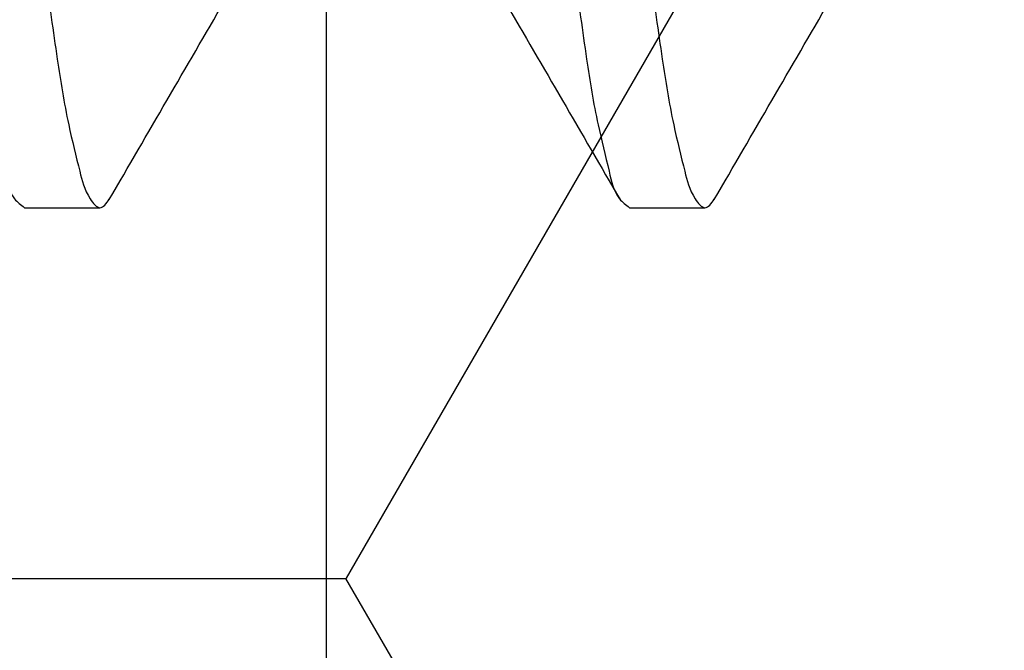
# Model space of a CAD drawing. Units: inches. Extents: x -0.1 to 16.1, y 0 to 18.7.
# Drawn here: x 8.3 to 8.4, y 9.8 to 9.8 of the extents above; entities that cross this region are included whole.
import ezdxf

# ---------------------------------------------------------------- set-up
doc = ezdxf.new("R2010")
doc.units = ezdxf.units.IN
doc.header["$MEASUREMENT"] = 0
doc.linetypes.add('HIDDEN2', pattern=[0.1875, 0.125, -0.0625])
for name, color, linetype in [('Arcadia-Hidden', 1, 'HIDDEN2'), ('Arcadia-Profile', 5, 'Continuous'), ('Arcadia-Shade', 8, 'Continuous')]:
    doc.layers.add(name, color=color, linetype=linetype)
pattern_1 = [(0, (-19.07472885865654, -84.087904401311), (0.09375, 0.0541265877365274), [0.0625, -0.125]), (120, (-19.07472885865654, -84.087904401311), (-0.09375, 0.0541265877365274), [0.0624999999999999, -0.1249999999999999]), (60, (-19.07472885865654, -84.087904401311), (0, 0.1082531754730548), [-0.125, 0.0625])]

# ---------------------------------------------------------------- blocks, each defined once
blk = doc.blocks.new('*U41')
at = {"layer": 'Arcadia-Profile'}
for p, q in [((4.625002897630533, -0.1249999984893467), (4.631252585433607, -0.1249999984893467)), ((4.675002746694678, -0.1249999984893469), (4.681252434497752, -0.1249999984893469))]:
    blk.add_line(p, q, dxfattribs=at)
for points, knots in [([(4.598937012079201, 0.1235859189915887), (4.599004295110852, 0.1238075866161983), (4.599172849499577, 0.1243628982608966), (4.60001988940098, 0.1253797129728886), (4.601219812834004, 0.1237839375620022), (4.60178549014763, 0.1215789974706884), (4.60276711422051, 0.1176140240648869), (4.603625706975744, 0.1122398465427785), (4.604578054289614, 0.1053315293290711), (4.605500773433515, 0.097090347209001), (4.606413232501715, 0.0876672513435912), (4.607283365783311, 0.0772882559605528), (4.608104810772358, 0.0661388793775599), (4.608883916580612, 0.0542353642852569), (4.609732459920742, 0.0415661333674906), (4.610625753318046, 0.0281549232495411), (4.611555230664716, 0.0142141413133734), (4.612502956806331, 1.582293e-09), (4.6134505551342, -0.014214147580736), (4.614380402787439, -0.028154889148539), (4.615272415966552, -0.0415661937427108), (4.61612212837142, -0.054235315576785), (4.616901232358864, -0.0661389358875395), (4.617721717880584, -0.0772880033145733), (4.618592153684524, -0.0876681930622754), (4.619504316157929, -0.0970873623349429), (4.620427797059097, -0.1053406074118403), (4.621380652395114, -0.1122141540653989), (4.622234991506537, -0.1176795106388607), (4.623226866562337, -0.121435650074309), (4.623775173981291, -0.1240280528361872), (4.624712236448406, -0.1247698922494894), (4.625002897630533, -0.1249999984893467)], [0, 0, 0, 0, 0.0028570177718235, 0.0071572708941946, 0.0114575240165657, 0.0210208551904316, 0.0366093512794945, 0.0582998673851686, 0.0858505986620491, 0.1187605393259225, 0.1563166098174911, 0.1976471227932292, 0.2417885454741754, 0.2883624210804443, 0.3385487392745994, 0.3917687238180722, 0.4471224817331076, 0.5035784809538915, 0.5600344801746754, 0.6153882380897111, 0.668608069001582, 0.718794540864745, 0.7653684164710138, 0.809509686543982, 0.8508401815383227, 0.8883962520298913, 0.9213064550781978, 0.9488568707980096, 0.9705473869036838, 0.9861364157037629, 0.9956997468776286, 0.9999999999999998, 0.9999999999999998, 0.9999999999999998, 0.9999999999999998]), ([(4.606252660901535, 0.1249999984893551), (4.606543322083663, 0.1247698922494977), (4.607480384550779, 0.1240280528361957), (4.6080286919697, 0.1214356500743148), (4.609020567025755, 0.1176795106388875), (4.609874906135637, 0.1122141540652994), (4.610827761479834, 0.1053406074124106), (4.611751242341348, 0.0970873623322659), (4.612663405141066, 0.0876681915593274), (4.613533840143672, 0.0772880017463753), (4.614354326456727, 0.0661389343812757), (4.615133430098953, 0.0542353155721234), (4.615983142612877, 0.0415661937461229), (4.616875155613097, 0.028154889139375), (4.617805003897258, 0.0142141476154558), (4.618752599827946, -1.7141639e-09), (4.619700334885017, -0.0142141408257093), (4.620629780010625, -0.0281549250009086), (4.621523186539874, -0.0415661272573564), (4.622371344332071, -0.0542353980959338), (4.623151753239682, -0.0661388228141664), (4.623971972248416, -0.077288290857465), (4.624842298021427, -0.0876672453581322), (4.625755047618284, -0.0970903585598482), (4.626676676926503, -0.1053314977878659), (4.627632178141565, -0.112239934454715), (4.628482528706371, -0.1176138006759964), (4.62948303332007, -0.1215794870407759), (4.630013655739686, -0.1237831034232704), (4.631256833576962, -0.1253642270622554), (4.631771809761776, -0.1246468632176309), (4.632023456528436, -0.124296318284987)], [0, 0, 0, 0, 0.0043133995666328, 0.0139059671125576, 0.0295426536417011, 0.051299480532549, 0.0789341215280218, 0.1119449354328762, 0.1496158198140822, 0.1910726856508451, 0.235348883390969, 0.2820651415134026, 0.3324050400787304, 0.3857875710737803, 0.4413105527699274, 0.4979391454697166, 0.5545677381695061, 0.6100907198656531, 0.6634734049619765, 0.7138131493885098, 0.7605295626893727, 0.8048057784806834, 0.8462626262810776, 0.8839335106622838, 0.9169440613805608, 0.9445790188978028, 0.9663358457886507, 0.9819719979782098, 0.9915645655241345, 0.9958779650907672, 1, 1, 1, 1]), ([(4.648936861143345, 0.1235859189915883), (4.649004144174989, 0.1238075866161974), (4.649172698563695, 0.1243628982608944), (4.650019738465312, 0.125379712972902), (4.651219661897108, 0.1237839375619264), (4.651785339223906, 0.1215789974715696), (4.652766963196196, 0.1176140240584563), (4.653625556561678, 0.1122398465807081), (4.654577900636745, 0.1053315291315656), (4.655500635479594, 0.0970903481526834), (4.656413023440169, 0.0876672471183179), (4.65728346070276, 0.0772882883126345), (4.658103647099059, 0.0661388215924857), (4.658884065450106, 0.0542353980072109), (4.659732220412417, 0.0415661272835026), (4.660625627770137, 0.028154924993423), (4.661555072659895, 0.0142141408278104), (4.662502807781818, 1.7135816e-09), (4.663450403696581, -0.0142141476152022), (4.664380251979476, -0.0281548891397544), (4.665272264999048, -0.0415661937448849), (4.666121977443189, -0.0542353155762616), (4.666901081421144, -0.0661389358876681), (4.667721566945186, -0.0772880033145422), (4.668592002748564, -0.0876681930622829), (4.669504165222098, -0.0970873623349417), (4.670427646123236, -0.1053406074118409), (4.67138050145926, -0.1122141540653991), (4.672234840570682, -0.1176795106388611), (4.673226715626483, -0.1214356500743092), (4.673775023045436, -0.1240280528361874), (4.674712085512551, -0.1247698922494897), (4.675002746694678, -0.1249999984893469)], [0, 0, 0, 0, 0.0028570178172472, 0.0071572710079885, 0.0114575241987279, 0.0210208555246371, 0.0366093518615365, 0.058299868312061, 0.0858506000269616, 0.1187605412140591, 0.1563166123027194, 0.1976471259355578, 0.241788378714143, 0.2883624097663511, 0.338548728758402, 0.3917687141480019, 0.4471224729430887, 0.5035784730614483, 0.5600344731798077, 0.6153882319748945, 0.6686080637328901, 0.7187945363939514, 0.7653684127406832, 0.8095096835154391, 0.85084017916688, 0.8883962502555403, 0.9213064538270751, 0.9488568699849018, 0.9705473864354264, 0.9861364154833506, 0.9956997468092605, 1, 1, 1, 1]), ([(4.65625250996568, 0.1249999984893547), (4.656543171147809, 0.1247698922494975), (4.657480233614926, 0.1240280528361954), (4.658028541033846, 0.1214356500743146), (4.6590204160899, 0.117679510638887), (4.659874755199782, 0.112214154065299), (4.660827610543979, 0.1053406074124104), (4.661751091405495, 0.0970873623322657), (4.662663254205213, 0.0876681915593272), (4.663533689207817, 0.0772880017463751), (4.664354175520873, 0.0661389343812754), (4.6651332791631, 0.0542353155721229), (4.665982991677022, 0.0415661937461228), (4.666875004677242, 0.0281548891393746), (4.667804852961403, 0.0142141476154555), (4.668752448892092, -1.7141643e-09), (4.669700183949162, -0.0142141408257097), (4.67062962907477, -0.0281549250009089), (4.671523035604019, -0.0415661272573568), (4.672371193396218, -0.0542353980959339), (4.673151602303828, -0.0661388228141668), (4.67397182131256, -0.0772882908574654), (4.674842147085573, -0.0876672453581324), (4.675754896682427, -0.0970903585598485), (4.67667652599065, -0.1053314977878662), (4.67763202720571, -0.1122399344547153), (4.678482377770517, -0.1176138006759965), (4.679482882384213, -0.1215794870407762), (4.680013504803831, -0.1237831034232707), (4.681256682641109, -0.1253642270622556), (4.681771658825923, -0.1246468632176312), (4.682023305592583, -0.1242963182849873)], [0, 0, 0, 0, 0.0043133995666328, 0.0139059671125576, 0.0295426536417011, 0.051299480532549, 0.0789341215280221, 0.1119449354328764, 0.1496158198140824, 0.1910726856508452, 0.235348883390969, 0.2820651415134025, 0.3324050400787303, 0.3857875710737799, 0.4413105527699269, 0.4979391454697162, 0.5545677381695056, 0.6100907198656526, 0.6634734049619757, 0.7138131493885091, 0.7605295626893717, 0.8048057784806827, 0.8462626262810767, 0.8839335106622827, 0.9169440613805598, 0.9445790188978017, 0.9663358457886497, 0.981971997978208, 0.9915645655241329, 0.9958779650907656, 1, 1, 1, 1]), ([(4.698937296867379, 0.1235859189915883), (4.699004356064726, 0.1238076026522391), (4.699172378853733, 0.1243630507997548), (4.700019657325679, 0.1253796888685691), (4.70121946601909, 0.1237839530503265), (4.701785215552554, 0.1215789884802924), (4.702766793431813, 0.1176140274474254), (4.703625450547928, 0.112239849438285), (4.704577541750412, 0.1053314842682912), (4.705501487651588, 0.0970904343846021), (4.706412614000315, 0.0876672002018764), (4.707283159127948, 0.0772882656099709), (4.708104481163772, 0.0661388765659575), (4.708883622868601, 0.0542353651151973), (4.709732155984539, 0.0415661331456707), (4.71062545066761, 0.0281549232215559), (4.711554934386452, 0.0142141416803946), (4.712502632941728, 1.146877e-10), (4.713450334781841, -0.0142141421346439), (4.714379808961478, -0.0281549216905531), (4.715273136546533, -0.0415661384620644), (4.716121557425498, -0.0542353470733952), (4.716901076741638, -0.0661389243938724), (4.71772110615419, -0.077288046451013), (4.71859284718656, -0.0876681207201103), (4.719503862305717, -0.0970873940840087), (4.720427326045012, -0.1053406555108006), (4.721380964699333, -0.1122141346841204), (4.722235549504187, -0.1176793968224899), (4.723226460581356, -0.1214357236446557), (4.723774880839965, -0.1240280507933379), (4.724711936643597, -0.124769891765849), (4.725002595758823, -0.1249999984893469)], [0, 0, 0, 0, 0.0028561961383266, 0.0071564537021742, 0.0114567112660236, 0.0210200523172863, 0.0366085645067825, 0.0582991030153047, 0.085849862747702, 0.1187600997870053, 0.1563159851083702, 0.1976465407719446, 0.241788009043949, 0.2883619327536127, 0.3385483027822401, 0.3917683422934794, 0.4471221573801293, 0.5035782149109675, 0.5600342724418056, 0.6153880875284558, 0.6686081270396949, 0.7187944970683221, 0.765368420777986, 0.8095097364418548, 0.8508404685938046, 0.8883963539151695, 0.9213065909544733, 0.9488573506868704, 0.9705478891953925, 0.9861364013848886, 0.9956997424361523, 0.9999999999999998, 0.9999999999999998, 0.9999999999999998, 0.9999999999999998]), ([(4.655180095687635, -0.09157675626416), (4.658357287099322, -0.0970284745724438), (4.664716722425342, -0.1079405807394456), (4.671059260395573, -0.1188625169626239), (4.674233048919626, -0.1243278237543668)], [0, 0, 0, 0, 0.4996027554029763, 0.9999999999999998, 0.9999999999999998, 0.9999999999999998, 0.9999999999999998]), ([(4.705179944751778, -0.09157675626416), (4.708357136163465, -0.0970284745724438), (4.714716571489487, -0.1079405807394456), (4.721059109459716, -0.1188625169626239), (4.724232897983771, -0.1243278237543668)], [0, 0, 0, 0, 0.4996027554029763, 0.9999999999999998, 0.9999999999999998, 0.9999999999999998, 0.9999999999999998]), ([(4.632022869868549, -0.1243278237543665), (4.635196363997566, -0.1188624594745718), (4.641354894317185, -0.1082562915547672), (4.647530475439431, -0.0976600428093788), (4.650523776144499, -0.092524046987643)], [0, 0, 0, 0, 0.5153005610621557, 1, 1, 1, 1]), ([(4.682022718932694, -0.1243278237543668), (4.685196213061711, -0.118862459474572), (4.69135474338133, -0.1082562915547669), (4.697530324503578, -0.0976600428093788), (4.700523625208646, -0.0925240469876433)], [0, 0, 0, 0, 0.5153005610621424, 1, 1, 1, 1])]:
    blk.add_open_spline(points, degree=3, knots=knots, dxfattribs=at)

msp = doc.modelspace()

# ---------------------------------------------------------------- hatches: boundary and pattern name
at = {"layer": 'Arcadia-Shade', "lineweight": -3}
h = msp.add_hatch(dxfattribs=at)
h.set_pattern_fill('HONEY', color=256, scale=0.5)
h.set_pattern_definition(pattern_1)
h.paths.add_polyline_path([(11.32368306346379, 9.340831454193554, 0.4142135623730951), (11.31368306348218, 9.350831454175156), (11.24868306360172, 9.350831454175156, -1), (11.24868306360172, 9.400831454083209), (11.31368306348218, 9.400831454083209, 0.4142135623730968), (11.32368306346379, 9.41083145406481), (11.32368306346378, 10.43583155419899, 0.4142133828893578), (11.31368306961013, 10.44583155418059), (11.31368306961013, 10.42333155330241), (10.31368306961013, 10.42333155330241), (10.31368306961013, 10.92333155330241), (10.74258711444415, 10.92333155330241), (10.74258711444415, 11.04833155944894), (8.729587015463906, 11.04833155944894), (8.729587015463906, 10.92333155330241), (9.158716523476784, 10.92333155330241), (9.158716523476784, 10.79833155330241), (9.158716523476784, 10.42333155330241), (8.158716523476784, 10.42333155330241), (8.158716523476784, 10.44583155418059, 0.4142133828910226), (8.148716529623078, 10.43583155419899), (8.148716529623078, 9.41083145406481, 0.4142135623730951), (8.158716529604686, 9.400831454083209), (8.223716529485145, 9.400831454083209, -1), (8.223716529485145, 9.350831454175156), (8.158716529604686, 9.350831454175156, 0.4142135623730951), (8.148716529623078, 9.340831454193554), (8.148716529623078, 8.933331455453091, 0.414213562373095), (8.158716530114777, 8.92333145496139), (8.647066541303005, 8.92333145496139), (8.661498833993647, 8.92333145496139, -0.2665404290097292), (8.658971150964845, 9.002926673616148), (8.682247688017114, 9.047574808362787, -0.7906435023476316), (8.729587015463906, 9.036351860193625), (8.729587015463906, 8.798331448814883), (10.74258711444415, 8.798331448814883), (10.74258711444415, 8.92333145496139), (10.82533305178386, 8.92333145496139), (11.31368306297209, 8.92333145496139, 0.4142135623730952), (11.32368306346379, 8.933331455453091)])
h.paths.add_polyline_path([(10.15269979894244, 9.043581499064635), (10.0556788687845, 9.043581499064635, 0.4008754401666318), (10.04369142656308, 9.032130343146113, -0.3027680775190527), (10.03843595957015, 9.02497869823525), (10.00570047978987, 9.013063957990758, -0.4931454260317201), (9.994994761025321, 9.019884253036215), (9.984730240672228, 9.137208257534985, -0.9618520024528947), (10.0005910975384, 9.139219807987862, 0.2704954509027149), (10.00574623566061, 9.133016571502443), (10.06738608993372, 9.110581499438302, 0.8430390036110694), (10.09069979858553, 9.11458149928193), (10.09069979858514, 9.144748672372163, -0.4142135623750786), (10.07888877490707, 9.132937648694085), (10.06328207556085, 9.132937648694144, -0.1316524975863688), (10.05934506766818, 9.133992566779588), (10.00018422708988, 9.168149094012923, 0.1559930782590591), (9.995497294912678, 9.16916821920825, 0.210436150701629), (9.956727484614397, 9.147471565886695), (9.893803451033367, 9.0639685529675, -0.2354687434833429), (9.862361107969072, 9.048291979001538), (9.659042717056796, 9.048291979001538), (9.599979831507348, 9.048291979001538, -0.2354687434833142), (9.568537488443056, 9.0639685529675), (9.505613454862004, 9.147471565886695, 0.2104361507015818), (9.466843644563728, 9.16916821920825, 0.1559930782590965), (9.46215671238651, 9.168149094012923), (9.402995871808262, 9.133992566779616, -0.1316524975859268), (9.39905886391562, 9.132937648694172), (9.383452164569363, 9.132937648694085, -0.3853043802168644), (9.371699794443455, 9.143573054769252), (9.371699794443362, 9.114581499281718, 0.8430390036110184), (9.39501350309516, 9.110581499438087), (9.456653357368275, 9.13301657150223, 0.2704954509026485), (9.461808495490484, 9.139219807987647, -0.9618520024528447), (9.477669352356656, 9.137208257534772), (9.46740483200357, 9.019884253036016, -0.4931454260317118), (9.456699113239022, 9.013063957990559), (9.423963633458733, 9.024978698235051, -0.3027680775191163), (9.418708166465812, 9.0321303431459, 0.4008754401666752), (9.406720724244376, 9.043581499064436), (9.309699794086452, 9.043581499064436, -0.4142135623731408), (9.293699793994282, 9.059581499156613), (9.293699793994339, 9.423581501253414, 0.4142135623731406), (9.262699793815793, 9.454581501431965), (8.17869978757168, 9.454581501431965, -0.414213562373095), (8.168699787514253, 9.464581501489397), (8.168699787514253, 9.767081503231628), (8.188699787629503, 9.767081503231614, -0.4142135623730887), (8.178699787571897, 9.777081503289216), (8.178699787571883, 10.38208150677423, -0.4142135623731015), (8.188699787629488, 10.39208150683183), (9.272699793873766, 10.39208150683183, 0.4142135623731769), (9.30369979405231, 10.42308150701038), (9.3036997940523, 10.46147222778976, 1), (9.303699794052301, 10.48147222790496), (9.303699794052289, 10.56147222836579, 1), (9.303699794052289, 10.58147222848101), (9.303699794052253, 10.78708150910719, -0.414213562373144), (9.31969979414442, 10.80308150919936), (9.416720724302348, 10.80308150919936, 0.400875440166672), (9.428708166523784, 10.8145326651179, -0.3027680775191134), (9.433963633516704, 10.82168431002875), (9.466699113296986, 10.83359905027324, -0.4931454260317067), (9.477404832061541, 10.82677875522778), (9.487669352414628, 10.70945475072903, -0.9618520024529427), (9.471808495548453, 10.70744320027615, 0.2704954509027713), (9.466653357426244, 10.71364643676157), (9.40501350315313, 10.73608150882571, 0.8430390036107601), (9.381699794501333, 10.73208150898208), (9.381699794501426, 10.70308995349474, -0.3853043802166265), (9.393452164627323, 10.71372535956991), (9.40905886397356, 10.71372535956984, -0.1316524975861561), (9.412995871866212, 10.71267044148439), (9.47215671244448, 10.67851391425107, 0.1559930782591827), (9.476843644621702, 10.67749478905575, 0.2104361507014968), (9.515613454919963, 10.6991914423773), (9.578537488501027, 10.78269445529651, -0.2354687434833154), (9.609979831565319, 10.79837102926247), (9.669042717114767, 10.79837102926247), (9.872361108027029, 10.79837102926247, -0.235468743483321), (9.903803451091328, 10.78269445529651), (9.96672748467238, 10.6991914423773, 0.2104361507013966), (10.00549729497062, 10.67749478905576, 0.1559930782592253), (10.01018422714783, 10.67851391425107), (10.06934506772616, 10.71267044148441, -0.131652497586092), (10.07328207561881, 10.71372535956985), (10.08888877496502, 10.71372535956992, -0.414213562375348), (10.10069979864312, 10.70191433589185), (10.1006997986435, 10.73208150898218, 0.8430390036148747), (10.07738608999169, 10.73608150882592), (10.01574623571858, 10.71364643676178, 0.2704954509027671), (10.01059109759638, 10.70744320027636, -0.9618520024529879), (9.994730240730199, 10.70945475072924), (10.00499476108329, 10.82677875522799, -0.4931454260317166), (10.01570047984785, 10.83359905027345), (10.04843595962812, 10.82168431002896, -0.3027680775190738), (10.05369142662105, 10.81453266511811, 0.4008754401666515), (10.06567886884248, 10.80308150919957), (10.16269979900041, 10.80308150919957, -0.4142135623731392), (10.17869979909258, 10.7870815091074), (10.17869979909252, 10.4230815070106, 0.4142135623731374), (10.20969979927106, 10.39208150683204), (11.29369980551518, 10.39208150683203, -0.4142135623730886), (11.30369980557261, 10.3820815067746), (11.30369980557261, 10.07958150503238), (11.28369980545736, 10.0795815050324, -0.414213562373089), (11.29369980551496, 10.0695815049748), (11.29369980551498, 9.46458150148978, -0.4142135623730925), (11.28369980545738, 9.454581501432179), (10.19969979921308, 9.454581501432164, 0.4142135623731369), (10.16869979903455, 9.423581501253627), (10.16869979903461, 9.059581499156797, -0.414213562373205)], flags=16)
h.paths.add_polyline_path([(10.07888877490707, 9.515431130051956), (10.06328207556083, 9.515431130052013, -0.1316524975865466), (10.05934506766815, 9.516486048137457), (9.999720390128548, 9.550910371765317, 0.1155744859913602), (9.996281811499548, 9.551949498601337, -0.2259239423164606), (9.907540281470064, 9.601323739078202), (9.86485574914035, 9.657968026669641, 0.2295798819246976), (9.59748519033607, 9.657968026669641), (9.554800658006354, 9.601323739078188, -0.2259239423167794), (9.466059127976727, 9.551949498601294, 0.1155744859916599), (9.462620549347708, 9.550910371765275), (9.402995871808088, 9.5164860481374, -0.1316524975872733), (9.399058863915393, 9.515431130051956), (9.38345216456931, 9.515431130051942, -0.4142135623733649), (9.371641140891265, 9.527242153729977), (9.371641140891265, 9.562675224764183, -0.4142135623713358), (9.38345216456922, 9.574486248442202), (9.388184032635824, 9.574486248442232, 1.809162955585181), (9.388184032635795, 9.615824831315257), (9.383452164569334, 9.615824831315242, -0.4142135623739734), (9.371641140891265, 9.627635854993278), (9.371641140891265, 9.663068926027483, -0.4142135623746947), (9.383452164569363, 9.674879949705518), (9.39905886391562, 9.674879949705433, -0.1316524975859263), (9.402995871808262, 9.67382503161999), (9.46215671238651, 9.639668504386682, 0.1559930782590999), (9.466843644563728, 9.638649379191355, 0.2104361507015814), (9.505613454862004, 9.66034603251291), (9.568537488443056, 9.743849045432105, -0.2354687434833132), (9.599979831507348, 9.759525619398067), (9.659042717056796, 9.759525619398067), (9.862361107969072, 9.759525619398067, -0.235468743483343), (9.893803451033367, 9.743849045432105), (9.956727484614397, 9.66034603251291, 0.210436150701629), (9.995497294912678, 9.638649379191355, 0.155993078259059), (10.00018422708988, 9.639668504386682), (10.05934506766818, 9.673825031620018, -0.131652497586374), (10.06328207556085, 9.674879949705462), (10.07888877490707, 9.674879949705518, -0.4142135623741618), (10.09069979858514, 9.663068926027483), (10.09069979858514, 9.627635854993292, -0.4142135623774932), (10.07888877490694, 9.615824831315257), (10.07415690684065, 9.615824831315328, 1.809162955583074), (10.07415690684061, 9.574486248442202), (10.07888877490707, 9.574486248442218, -0.4142135623739747), (10.09069979858514, 9.562675224764183), (10.09069979858514, 9.527242153729992, -0.4142135623741635)], flags=0)
h.paths.add_polyline_path([(9.872361108027029, 10.08713738886593), (9.669042717114767, 10.08713738886593), (9.609979831565319, 10.08713738886593, -0.2354687434833146), (9.578537488501027, 10.10281396283189), (9.515613454919963, 10.1863169757511, 0.2104361507014973), (9.476843644621702, 10.20801362907266, 0.1559930782592188), (9.47215671244448, 10.20699450387733), (9.412995871866237, 10.17283797664401, -0.1316524975862056), (9.409058863973584, 10.17178305855856), (9.393452164627316, 10.17178305855849, -0.4142135623744278), (9.381641140949238, 10.18359408223651), (9.381641140949238, 10.21902715327072, -0.4142135623730951), (9.393452164627268, 10.23083817694875), (9.398184032693766, 10.23083817694875, 1.809162955585181), (9.398184032693795, 10.27217675982178), (9.393452164627234, 10.27217675982179, -0.4142135623722198), (9.381641140949238, 10.28398778349983), (9.381641140949238, 10.31942085453403, -0.4142135623733622), (9.39345216462728, 10.33123187821207), (9.409058863973335, 10.33123187821205, -0.1316524975872239), (9.412995871866034, 10.33017696012661), (9.472620549405683, 10.29575263649874, 0.1155744859915902), (9.476059128034695, 10.29471350966272, -0.2259239423167801), (9.564800658064325, 10.24533926918581), (9.60748519039404, 10.18869498159435, 0.2295798819246975), (9.874855749198321, 10.18869498159437), (9.917540281528037, 10.24533926918581, -0.2259239423164629), (10.00628181155752, 10.29471350966267, 0.1155744859913557), (10.00972039018652, 10.29575263649869), (10.0693450677261, 10.33017696012654, -0.1316524975863158), (10.07328207561876, 10.33123187821198), (10.08888877496503, 10.33123187821205, -0.4142135623744287), (10.10069979864312, 10.31942085453403), (10.10069979864312, 10.28398778349983, -0.4142135623730951), (10.08888877496508, 10.27217675982179), (10.08415690689858, 10.27217675982179, 1.809162955583074), (10.08415690689862, 10.23083817694868), (10.0888887749649, 10.23083817694875, -0.4142135623774931), (10.10069979864312, 10.21902715327072), (10.10069979864312, 10.18359408223651, -0.4142135623744286), (10.08888877496503, 10.17178305855848), (10.07328207561879, 10.17178305855855, -0.1316524975861378), (10.06934506772613, 10.17283797664399), (10.01018422714783, 10.20699450387733, 0.155993078259269), (10.00549729497062, 10.20801362907264, 0.2104361507013963), (9.96672748467238, 10.1863169757511), (9.903803451091328, 10.10281396283189, -0.2354687434833173)], flags=0)
h.paths.add_polyline_path([(10.8132029789432, 9.002926673616148), (10.78992644189094, 9.047574808362787, 0.7906435023476136), (10.74258711444415, 9.036351860193625), (10.74258711444415, 8.92333145496139), (10.8106752959144, 8.92333145496139, 0.2665404290097398)], flags=16)
h.paths.add_polyline_path([(8.223690974186137, 9.192681723123647), (9.280208607201146, 9.192681723123647), (9.280208607201146, 9.435287896384216), (8.223690974186137, 9.435287896384216)], flags=24)
h.paths.add_polyline_path([(10.18235091079364, 9.19268172312386), (11.23854869387685, 9.19268172312386), (11.23854869387685, 9.435287896384429), (10.18235091079364, 9.435287896384429)], flags=24)
h = msp.add_hatch(dxfattribs=at)
h.set_pattern_fill('HONEY', color=256, scale=0.5)
h.set_pattern_definition(pattern_1)
h.paths.add_polyline_path([(11.13769980461636, 10.14758150542407, -0.4142135623730951), (11.14769980467397, 10.15758150548169), (11.19444980494327, 10.15758150548169, 0.4142135623722023), (11.22569980512329, 10.18883150566161), (11.22569980512331, 10.19583150570181, 1), (11.22569980512339, 10.21583150581701), (11.22569980512353, 10.25583150604743, 1), (11.22569980512361, 10.27583150616264), (11.22569980512364, 10.28283150620256, 0.4142135623745821), (11.1944498049436, 10.31408150638277), (10.20994979927257, 10.31408150638277, 0.4142135623730951), (10.17869979909256, 10.28283150620276), (10.17869979909256, 10.0984269090214, -0.4142135623730951), (10.1626997990004, 10.08242690892924), (10.06567886884249, 10.08242690892924, 0.4008754401666643), (10.05369142662106, 10.07097575301072, -0.30276807751912), (10.04843595962813, 10.06382410809985), (10.01570047984785, 10.05190936785536, -0.4931454260316769), (10.00499476108331, 10.05872966290082), (9.994730240730213, 10.17605366739958, -0.9618520024528464), (10.01059109759639, 10.17806521785245, 0.2704954509027704), (10.0157462357186, 10.17186198136703), (10.07738608999169, 10.14942690930289, 0.8430390036094967), (10.10069979864351, 10.15342690914649), (10.10069979864312, 10.18359408223651, -0.4142135623744275), (10.08888877496503, 10.17178305855848), (10.07328207561879, 10.17178305855855, -0.1316524975861353), (10.06934506772613, 10.17283797664399), (10.01018422714783, 10.20699450387733, 0.155993078259269), (10.00549729497062, 10.20801362907264, 0.210436150701396), (9.96672748467238, 10.1863169757511), (9.903803451091328, 10.10281396283189, -0.2354687434833222), (9.872361108027029, 10.08713738886593), (9.669042717114767, 10.08713738886593), (9.609979831565319, 10.08713738886593, -0.2354687434833142), (9.578537488501027, 10.10281396283189), (9.515613454919963, 10.1863169757511, 0.2104361507014972), (9.476843644621702, 10.20801362907266, 0.1559930782592217), (9.47215671244448, 10.20699450387733), (9.412995871866237, 10.17283797664401, -0.1316524975862053), (9.409058863973584, 10.17178305855856), (9.393452164627316, 10.17178305855849, -0.385304380241692), (9.381699794501323, 10.18241846463468), (9.38169979450132, 10.15342690914628, 0.8430390036097671), (9.40501350315313, 10.14942690930269), (9.466653357426242, 10.17186198136683, 0.2704954509025932), (9.47180849554844, 10.17806521785224, -0.9618520024527878), (9.487669352414613, 10.17605366739936), (9.477404832061527, 10.05872966290061, -0.4931454260317888), (9.466699113296979, 10.05190936785515), (9.43396363351669, 10.06382410809965, -0.3027680775189502), (9.42870816652377, 10.0709757530105, 0.4008754401665687), (9.41672072430234, 10.08242690892902), (9.31969979414443, 10.08242690892902, -0.4142135623730951), (9.303699794052267, 10.09842690902119), (9.303699794052267, 10.28283150620254, 0.4142135623730951), (9.272449793872253, 10.31408150638255), (8.334699788470491, 10.31408150638255), (8.334699788470491, 9.699081502839922, -0.414213562373095), (8.324699788412884, 9.68908150278232), (8.277949788143584, 9.68908150278232, 0.4142135623722033), (8.246699787963575, 9.657831502602411), (8.246699787963554, 9.650831502562204, 1), (8.246699787963514, 9.630831502447), (8.246699787963326, 9.590831502216579, 1), (8.24669978796329, 9.570831502101361), (8.24669978796322, 9.563831502061594, 0.4142135623760681), (8.277949788143253, 9.532581501881245), (9.262449793814284, 9.532581501881245, 0.4142135623730951), (9.293699793994296, 9.563831502061253), (9.293699793994296, 9.748236099242593, -0.4142135623730951), (9.309699794086455, 9.764236099334758), (9.406720724244362, 9.764236099334758, 0.4008754401666726), (9.418708166465798, 9.775687255253294, -0.3027680775190437), (9.423963633458717, 9.782838900164142), (9.456699113239006, 9.794753640408649, -0.4931454260317897), (9.467404832003554, 9.787933345363191), (9.477669352356642, 9.670609340864422, -0.9618520024529935), (9.46180849549047, 9.668597790411544, 0.2704954509027249), (9.456653357368271, 9.674801026896963), (9.39501350309516, 9.697236098961104, 0.8430390036097334), (9.371699794443346, 9.693236099117518), (9.371699794443346, 9.6642445436293, -0.3853043802425312), (9.383452164569363, 9.674879949705518), (9.39905886391562, 9.674879949705433, -0.1316524975859268), (9.402995871808262, 9.67382503161999), (9.46215671238651, 9.639668504386682, 0.1559930782590962), (9.466843644563728, 9.638649379191355, 0.2104361507015819), (9.505613454862004, 9.66034603251291), (9.568537488443056, 9.743849045432105, -0.2354687434833143), (9.599979831507348, 9.759525619398067), (9.659042717056796, 9.759525619398067), (9.862361107969072, 9.759525619398067, -0.2354687434833437), (9.893803451033367, 9.743849045432105), (9.956727484614397, 9.66034603251291, 0.2104361507016287), (9.995497294912678, 9.638649379191355, 0.1559930782590609), (10.00018422708988, 9.639668504386682), (10.05934506766818, 9.673825031620018, -0.1316524975863721), (10.06328207556085, 9.674879949705462), (10.07888877490707, 9.674879949705518, -0.4142135623741866), (10.09069979858514, 9.663068926027483), (10.09069979858554, 9.693236099117561, 0.8430390036151578), (10.06738608993372, 9.697236098961318), (10.00574623566063, 9.674801026897176, 0.2704954509027242), (10.00059109753842, 9.668597790411757, -0.961852002452786), (9.984730240672242, 9.670609340864633), (9.994994761025337, 9.78793334536339, -0.4931454260316685), (10.00570047978988, 9.794753640408848), (10.03843595957017, 9.782838900164355, -0.302768077519088), (10.04369142656309, 9.775687255253507, 0.4008754401666299), (10.05567886878452, 9.76423609933497), (10.15269979894243, 9.76423609933497, -0.4142135623730972), (10.16869979903459, 9.748236099242808), (10.16869979903459, 9.563831502061467, 0.4142135623730951), (10.1999497992146, 9.532581501881458), (11.13769980461636, 9.532581501881458)])

# ---------------------------------------------------------------- linework, layer by layer
at = {"layer": 'Arcadia-Hidden'}
msp.add_lwpolyline([(8.361199796543403, 11.79833147795185), (11.1111997965434, 11.79833147795185), (11.1111997965434, 9.298331477951853), (8.361199796543403, 9.298331477951853), (8.361199796543403, 11.79833147795185)], dxfattribs=at)

# ---------------------------------------------------------------- block references
at = {"layer": 'Arcadia-Profile', "lineweight": -3}
msp.add_blockref('*U41', (3.711216523476746, 9.923331422646042), dxfattribs=at)

doc.saveas('drawing.dxf')
